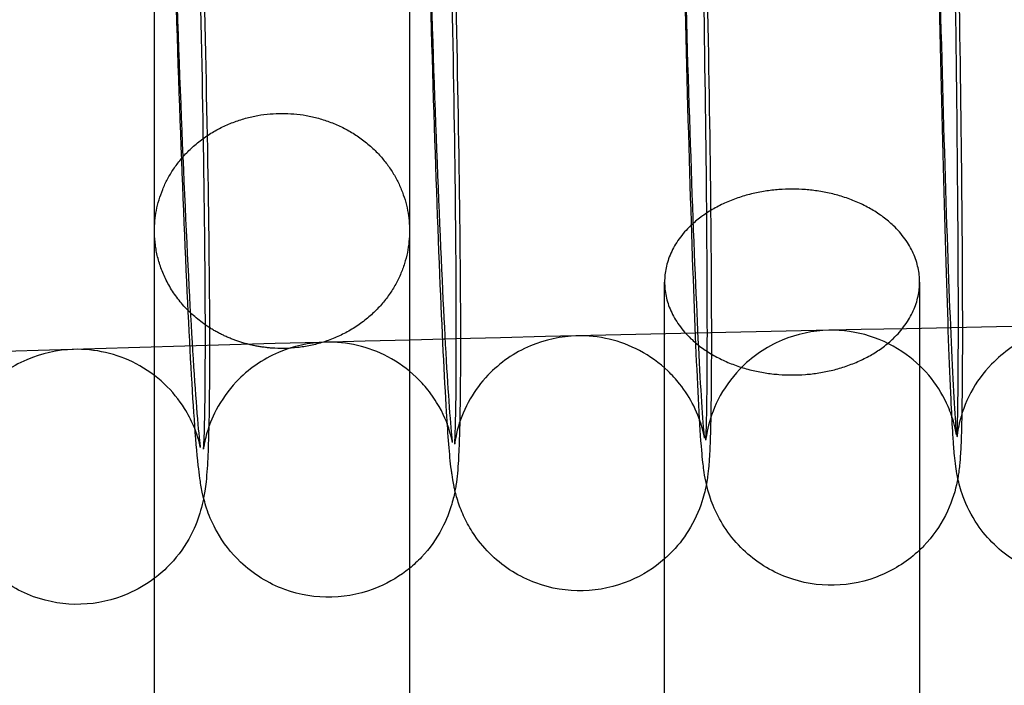
# Model space of a CAD drawing. Units: inches. Extents: x 362 to 1002, y 241 to 835.
# Drawn here: x 603 to 619, y 744 to 754 of the extents above; entities that cross this region are included whole.
import ezdxf

# ---------------------------------------------------------------- set-up
doc = ezdxf.new("R2010")
doc.units = ezdxf.units.IN
doc.header["$MEASUREMENT"] = 0
doc.layers.add('Make2D', color=7, linetype='Continuous', true_color=0x000000)

msp = doc.modelspace()

# ---------------------------------------------------------------- linework, layer by layer
at = {"layer": 'Make2D', "color": 0}
for points, knots in [([(617.904, 750.667), (617.848, 752.526), (617.792, 754.982), (617.749, 757.513), (617.706, 760.045), (617.679, 762.422), (617.674, 764.145), (617.671, 765.128), (617.675, 765.829), (617.689, 766.373), (617.691, 766.441), (617.697, 766.566), (617.699, 766.613), (617.705, 766.714), (617.709, 766.767), (617.719, 766.863), (617.725, 766.914), (617.752, 767.078), (617.776, 767.202), (617.856, 767.416), (617.874, 767.457), (617.929, 767.58), (617.973, 767.662), (618.095, 767.855), (618.18, 767.965), (618.277, 768.065), (618.466, 768.262), (618.695, 768.418), (619.181, 768.62), (619.43, 768.672), (619.682, 768.677)], [0, 0, 0, 0, 7.67704, 7.67704, 7.67704, 15.354653, 15.354653, 15.354653, 19.605028, 19.605028, 20.30279, 20.30279, 20.95438, 20.95438, 21.460332, 21.460332, 21.858736, 21.858736, 22.458486, 22.458486, 22.601848, 22.601848, 22.879669, 22.879669, 23.292629, 23.292629, 23.292629, 24.120127, 24.120127, 24.881512, 24.881512, 24.881512, 24.881512]), ([(609.964, 750.482), (609.888, 752.344), (609.813, 754.802), (609.754, 757.336), (609.696, 759.871), (609.66, 762.25), (609.653, 763.977), (609.649, 764.943), (609.654, 765.632), (609.673, 766.201), (609.676, 766.278), (609.684, 766.424), (609.688, 766.498), (609.702, 766.644), (609.709, 766.706), (609.727, 766.821), (609.736, 766.869), (609.758, 766.967), (609.769, 767.012), (609.825, 767.2), (609.889, 767.36), (610.057, 767.648), (610.152, 767.775), (610.261, 767.89), (610.449, 768.087), (610.677, 768.246), (611.163, 768.451), (611.412, 768.505), (611.664, 768.511)], [0, 0, 0, 0, 7.684858, 7.684858, 7.684858, 15.370494, 15.370494, 15.370494, 19.951399, 19.951399, 20.774459, 20.774459, 21.519633, 21.519633, 21.933257, 21.933257, 22.16791, 22.16791, 22.33491, 22.33491, 22.797807, 22.797807, 23.192061, 23.192061, 23.192061, 24.023856, 24.023856, 24.787375, 24.787375, 24.787375, 24.787375]), ([(615.673, 768.6), (615.926, 768.605), (616.177, 768.563), (616.67, 768.379), (616.905, 768.231), (617.102, 768.042), (617.202, 767.946), (617.292, 767.839), (617.444, 767.617), (617.507, 767.501), (617.555, 767.39), (617.578, 767.338), (617.597, 767.288), (617.63, 767.192), (617.643, 767.149), (617.669, 767.054), (617.679, 767.008), (617.702, 766.899), (617.71, 766.844), (617.723, 766.754), (617.728, 766.711), (617.739, 766.608), (617.744, 766.554), (617.767, 766.292), (617.781, 766.072), (617.826, 765.235), (617.856, 764.514), (617.888, 763.624), (617.954, 761.764), (618.019, 759.307), (618.07, 756.775), (618.121, 754.241), (618.153, 751.863), (618.158, 750.138), (618.161, 749.31), (618.158, 748.669), (618.146, 748.084), (618.143, 747.978), (618.136, 747.769), (618.132, 747.696), (618.12, 747.531), (618.114, 747.457), (618.098, 747.346), (618.094, 747.316), (618.088, 747.283)], [0, 0, 0, 0, 0.762376, 0.762376, 1.591864, 1.591864, 1.591864, 2.01683, 2.01683, 2.427271, 2.427271, 2.427271, 2.618544, 2.618544, 2.809765, 2.809765, 3.071613, 3.071613, 3.525481, 3.525481, 3.945554, 3.945554, 4.647092, 4.647092, 6.621912, 6.621912, 10.202411, 10.202411, 10.202411, 17.88336, 17.88336, 17.88336, 25.564983, 25.564983, 25.564983, 29.220827, 29.220827, 30.172309, 30.172309, 31.260676, 31.260676, 31.866453, 31.866453, 32.05869, 32.05869, 32.05869, 32.05869]), ([(605.994, 750.371), (605.908, 752.235), (605.824, 754.694), (605.758, 757.229), (605.692, 759.765), (605.651, 762.145), (605.643, 763.875), (605.639, 764.739), (605.644, 765.394), (605.662, 766.023), (605.667, 766.146), (605.678, 766.329), (605.682, 766.393), (605.695, 766.523), (605.702, 766.587), (605.725, 766.733), (605.74, 766.824), (605.811, 767.065), (605.859, 767.195), (606.015, 767.492), (606.124, 767.647), (606.253, 767.784), (606.441, 767.981), (606.669, 768.141), (607.154, 768.348), (607.403, 768.403), (607.656, 768.41)], [0, 0, 0, 0, 7.688768, 7.688768, 7.688768, 15.378417, 15.378417, 15.378417, 19.376819, 19.376819, 20.622899, 20.622899, 21.259168, 21.259168, 21.724366, 21.724366, 22.208145, 22.208145, 22.647105, 22.647105, 23.145771, 23.145771, 23.145771, 23.980186, 23.980186, 24.744997, 24.744997, 24.744997, 24.744997]), ([(602.025, 750.248), (601.929, 752.114), (601.835, 754.573), (601.761, 757.11), (601.688, 759.648), (601.642, 762.028), (601.634, 763.76), (601.63, 764.595), (601.634, 765.236), (601.654, 765.889), (601.659, 766.027), (601.673, 766.229), (601.679, 766.309), (601.691, 766.421), (601.697, 766.47), (601.711, 766.56), (601.718, 766.601), (601.738, 766.699), (601.751, 766.757), (601.804, 766.94), (601.851, 767.07), (602.007, 767.371), (602.117, 767.527), (602.246, 767.665), (602.433, 767.863), (602.66, 768.024), (603.146, 768.233), (603.395, 768.288), (603.648, 768.296)], [0, 0, 0, 0, 7.692677, 7.692677, 7.692677, 15.386341, 15.386341, 15.386341, 19.11924, 19.11924, 20.479032, 20.479032, 21.080191, 21.080191, 21.477628, 21.477628, 21.749679, 21.749679, 22.051281, 22.051281, 22.552239, 22.552239, 23.102909, 23.102909, 23.102909, 23.940256, 23.940256, 24.706506, 24.706506, 24.706506, 24.706506]), ([(603.648, 768.296), (603.901, 768.304), (604.153, 768.263), (604.65, 768.083), (604.887, 767.937), (605.084, 767.75), (605.211, 767.631), (605.321, 767.495), (605.409, 767.356), (605.442, 767.303), (605.472, 767.249), (605.547, 767.104), (605.582, 767.018), (605.641, 766.85), (605.661, 766.778), (605.682, 766.69), (605.688, 766.666), (605.71, 766.563), (605.723, 766.486), (605.752, 766.288), (605.764, 766.189), (605.789, 765.941), (605.798, 765.839), (605.856, 765.156), (605.905, 764.368), (605.957, 763.354), (606.053, 761.488), (606.148, 759.029), (606.221, 756.493), (606.295, 753.954), (606.34, 751.575), (606.349, 749.842), (606.353, 749.008), (606.349, 748.367), (606.329, 747.713), (606.323, 747.575), (606.31, 747.374), (606.303, 747.293), (606.291, 747.182), (606.285, 747.132), (606.272, 747.047), (606.266, 747.012), (606.259, 746.973)], [0, 0, 0, 0, 0.76625, 0.76625, 1.603597, 1.603597, 1.603597, 2.140815, 2.140815, 2.140815, 2.353526, 2.353526, 2.731282, 2.731282, 3.167756, 3.167756, 3.353818, 3.353818, 3.996839, 3.996839, 5.249028, 5.249028, 6.0434, 6.0434, 10.078337, 10.078337, 10.078337, 17.771014, 17.771014, 17.771014, 25.464678, 25.464678, 25.464678, 29.197577, 29.197577, 30.557369, 30.557369, 31.158528, 31.158528, 31.555965, 31.555965, 31.792672, 31.792672, 31.792672, 31.792672]), ([(617.687, 766.324), (617.687, 766.324), (617.684, 766.29), (617.676, 766.104), (617.669, 765.801), (617.662, 765.057), (617.662, 764.605), (617.663, 764.081), (617.669, 762.39), (617.7, 760.02), (617.751, 757.511), (617.801, 755.001), (617.866, 752.554), (617.931, 750.723)], [48.200981, 48.200981, 48.200981, 48.200981, 48.97511, 48.97511, 51.488446, 51.488446, 53.886367, 53.886367, 53.886367, 61.513959, 61.513959, 61.513959, 69.142195, 69.142195, 69.142195, 69.142195]), ([(618.075, 747.931), (618.075, 747.931), (618.075, 747.934), (618.076, 747.953), (618.078, 747.982), (618.083, 748.097), (618.086, 748.214), (618.095, 748.762), (618.098, 749.401), (618.096, 750.201), (618.091, 751.895), (618.064, 754.265), (618.021, 756.776), (617.978, 759.288), (617.923, 761.735), (617.868, 763.569), (617.841, 764.438), (617.815, 765.152), (617.784, 765.827), (617.776, 765.978), (617.765, 766.168), (617.761, 766.229), (617.754, 766.32), (617.75, 766.357), (617.75, 766.357)], [13.767673, 13.767673, 13.767673, 13.767673, 14.00526, 14.00526, 14.645988, 14.645988, 15.903142, 15.903142, 19.481119, 19.481119, 19.481119, 27.1127, 27.1127, 27.1127, 34.744831, 34.744831, 34.744831, 38.358317, 38.358317, 39.634487, 39.634487, 40.415446, 40.415446, 41.195864, 41.195864, 41.195864, 41.195864]), ([(613.678, 766.202), (613.677, 766.192), (613.676, 766.17), (613.667, 766.009), (613.659, 765.706), (613.652, 764.967), (613.651, 764.515), (613.653, 763.992), (613.66, 762.304), (613.696, 759.935), (613.753, 757.428), (613.811, 754.92), (613.886, 752.474), (613.96, 750.645)], [48.549051, 48.549051, 48.549051, 48.549051, 49.018467, 49.018467, 51.343833, 51.343833, 53.568802, 53.568802, 53.568802, 61.192407, 61.192407, 61.192407, 68.81675, 68.81675, 68.81675, 68.81675]), ([(613.934, 750.581), (613.868, 752.441), (613.802, 754.898), (613.752, 757.431), (613.701, 759.964), (613.669, 762.342), (613.663, 764.067), (613.661, 764.895), (613.664, 765.536), (613.675, 766.073), (613.676, 766.14), (613.678, 766.203)], [0, 0, 0, 0, 7.680949, 7.680949, 7.680949, 15.362573, 15.362573, 15.362573, 19.018416, 19.018416, 19.587405, 19.587405, 19.587405, 19.587405]), ([(614.135, 747.881), (614.135, 747.881), (614.135, 747.883), (614.138, 747.914), (614.145, 748.083), (614.158, 748.688), (614.161, 749.326), (614.158, 750.125), (614.153, 751.816), (614.121, 754.185), (614.071, 756.694), (614.021, 759.204), (613.956, 761.651), (613.891, 763.482), (613.86, 764.35), (613.829, 765.062), (613.789, 765.818), (613.775, 766.03), (613.76, 766.201), (613.755, 766.242), (613.755, 766.242)], [13.68796, 13.68796, 13.68796, 13.68796, 13.851365, 13.851365, 15.701112, 15.701112, 19.324531, 19.324531, 19.324531, 26.952123, 26.952123, 26.952123, 34.580359, 34.580359, 34.580359, 38.225454, 38.225454, 40.133103, 40.133103, 40.986021, 40.986021, 40.986021, 40.986021]), ([(609.67, 766.078), (609.67, 766.068), (609.668, 766.051), (609.659, 765.902), (609.65, 765.6), (609.642, 764.864), (609.641, 764.414), (609.643, 763.892), (609.65, 762.206), (609.691, 759.838), (609.756, 757.333), (609.821, 754.826), (609.906, 752.382), (609.99, 750.555)], [48.129041, 48.129041, 48.129041, 48.129041, 48.550998, 48.550998, 50.966747, 50.966747, 53.284528, 53.284528, 53.284528, 60.904148, 60.904148, 60.904148, 68.524599, 68.524599, 68.524599, 68.524599]), ([(610.196, 747.818), (610.196, 747.818), (610.198, 747.846), (610.202, 747.92), (610.204, 747.966), (610.208, 748.074), (610.21, 748.136), (610.221, 748.602), (610.224, 749.24), (610.221, 750.036), (610.215, 751.725), (610.179, 754.094), (610.121, 756.601), (610.063, 759.109), (609.989, 761.554), (609.914, 763.383), (609.879, 764.249), (609.844, 764.961), (609.803, 765.628), (609.792, 765.776), (609.778, 765.947), (609.774, 765.996), (609.766, 766.082), (609.761, 766.117), (609.761, 766.117)], [13.529915, 13.529915, 13.529915, 13.529915, 14.249154, 14.249154, 14.890829, 14.890829, 15.528771, 15.528771, 19.153651, 19.153651, 19.153651, 26.777256, 26.777256, 26.777256, 34.401599, 34.401599, 34.401599, 38.01968, 38.01968, 39.296006, 39.296006, 39.944148, 39.944148, 40.757768, 40.757768, 40.757768, 40.757768]), ([(613.777, 766.128), (613.786, 766.001), (613.796, 765.86), (613.839, 765.159), (613.874, 764.438), (613.911, 763.546), (613.987, 761.684), (614.062, 759.227), (614.12, 756.693), (614.178, 754.158), (614.215, 751.779), (614.221, 750.051), (614.225, 749.086), (614.22, 748.397), (614.202, 747.828), (614.198, 747.75), (614.191, 747.605), (614.187, 747.531), (614.173, 747.385), (614.166, 747.323), (614.151, 747.231), (614.148, 747.212), (614.144, 747.192)], [5.412371, 5.412371, 5.412371, 5.412371, 6.485212, 6.485212, 10.155096, 10.155096, 10.155096, 17.839954, 17.839954, 17.839954, 25.52559, 25.52559, 25.52559, 30.106495, 30.106495, 30.929554, 30.929554, 31.674729, 31.674729, 32.088352, 32.088352, 32.188783, 32.188783, 32.188783, 32.188783]), ([(605.663, 765.945), (605.662, 765.936), (605.661, 765.921), (605.652, 765.782), (605.642, 765.481), (605.632, 764.75), (605.631, 764.3), (605.634, 763.779), (605.642, 762.096), (605.687, 759.728), (605.76, 757.225), (605.832, 754.721), (605.926, 752.277), (606.02, 750.453)], [47.664367, 47.664367, 47.664367, 47.664367, 48.079408, 48.079408, 50.587089, 50.587089, 52.999328, 52.999328, 52.999328, 60.614965, 60.614965, 60.614965, 68.231527, 68.231527, 68.231527, 68.231527]), ([(606.257, 747.741), (606.257, 747.744), (606.259, 747.767), (606.265, 747.857), (606.269, 747.953), (606.283, 748.457), (606.288, 749.113), (606.285, 749.936), (606.278, 751.621), (606.237, 753.99), (606.172, 756.495), (606.107, 759.001), (606.022, 761.446), (605.938, 763.272), (605.898, 764.136), (605.859, 764.848), (605.807, 765.594), (605.789, 765.801), (605.773, 765.945), (605.77, 765.971), (605.768, 765.981), (605.768, 765.982), (605.768, 765.982)], [13.513502, 13.513502, 13.513502, 13.513502, 14.144307, 14.144307, 15.280313, 15.280313, 19.019856, 19.019856, 19.019856, 26.639476, 26.639476, 26.639476, 34.259927, 34.259927, 34.259927, 37.834275, 37.834275, 39.71124, 39.71124, 40.347708, 40.347708, 40.479111, 40.479111, 40.479111, 40.479111]), ([(609.786, 765.994), (609.796, 765.881), (609.805, 765.758), (609.853, 765.071), (609.893, 764.349), (609.934, 763.456), (610.02, 761.592), (610.104, 759.134), (610.17, 756.599), (610.236, 754.062), (610.277, 751.683), (610.285, 749.953), (610.289, 749.089), (610.284, 748.433), (610.266, 747.805), (610.261, 747.682), (610.25, 747.499), (610.246, 747.434), (610.233, 747.305), (610.226, 747.241), (610.211, 747.144), (610.207, 747.117), (610.201, 747.088)], [5.61691, 5.61691, 5.61691, 5.61691, 6.53845, 6.53845, 10.113947, 10.113947, 10.113947, 17.802715, 17.802715, 17.802715, 25.492364, 25.492364, 25.492364, 29.490766, 29.490766, 30.736846, 30.736846, 31.373115, 31.373115, 31.838313, 31.838313, 32.001023, 32.001023, 32.001023, 32.001023]), ([(460.772, 752.102), (490.734, 756.342), (520.931, 759.535), (551.249, 761.668), (581.669, 763.808), (612.21, 764.88), (642.75, 764.88), (673.291, 764.88), (703.831, 763.808), (734.252, 761.668), (764.569, 759.535), (794.768, 756.342), (824.73, 752.102)], [0, 0, 0, 0, 91.338576, 91.338576, 91.338576, 182.990161, 182.990161, 182.990161, 274.641718, 274.641718, 274.641718, 365.980629, 365.980629, 365.980629, 365.980629]), ([(617.931, 750.723), (617.962, 749.855), (617.992, 749.143), (618.033, 748.387), (618.047, 748.176), (618.062, 748.005), (618.067, 747.963), (618.067, 747.963)], [0, 0, 0, 0, 3.659015, 3.659015, 5.57395, 5.57395, 6.430125, 6.430125, 6.430125, 6.430125]), ([(609.99, 750.555), (610.03, 749.691), (610.069, 748.98), (610.121, 748.236), (610.139, 748.027), (610.154, 747.888), (610.158, 747.864), (610.159, 747.853)], [0, 0, 0, 0, 3.577577, 3.577577, 5.440311, 5.440311, 5.981625, 5.981625, 5.981625, 5.981625]), ([(614.144, 747.192), (614.141, 747.208), (614.137, 747.223), (614.12, 747.306), (614.112, 747.362), (614.099, 747.451), (614.094, 747.494), (614.082, 747.597), (614.077, 747.651), (614.055, 747.913), (614.041, 748.133), (613.996, 748.97), (613.965, 749.691), (613.934, 750.581)], [2.978256, 2.978256, 2.978256, 2.978256, 3.071613, 3.071613, 3.525481, 3.525481, 3.945554, 3.945554, 4.647092, 4.647092, 6.621912, 6.621912, 10.202411, 10.202411, 10.202411, 10.202411]), ([(613.96, 750.645), (613.996, 749.779), (614.03, 749.067), (614.077, 748.317), (614.093, 748.107), (614.107, 747.968), (614.109, 747.945), (614.111, 747.93)], [0, 0, 0, 0, 3.659633, 3.659633, 5.569823, 5.569823, 6.025026, 6.025026, 6.025026, 6.025026]), ([(618.088, 747.283), (618.086, 747.291), (618.084, 747.3), (618.069, 747.373), (618.061, 747.424), (618.047, 747.527), (618.04, 747.59), (618.031, 747.687), (618.028, 747.73), (618.018, 747.854), (618.013, 747.933), (617.999, 748.167), (617.991, 748.331), (617.957, 749.059), (617.931, 749.779), (617.904, 750.667)], [2.992133, 2.992133, 2.992133, 2.992133, 3.044434, 3.044434, 3.447887, 3.447887, 4.028404, 4.028404, 4.569161, 4.569161, 5.374646, 5.374646, 6.658109, 6.658109, 10.261193, 10.261193, 10.261193, 10.261193]), ([(606.02, 750.453), (606.064, 749.591), (606.108, 748.881), (606.166, 748.142), (606.186, 747.934), (606.201, 747.806), (606.204, 747.785), (606.206, 747.775)], [0, 0, 0, 0, 3.641769, 3.641769, 5.533546, 5.533546, 6.017263, 6.017263, 6.017263, 6.017263]), ([(610.201, 747.088), (610.196, 747.112), (610.191, 747.134), (610.171, 747.229), (610.161, 747.291), (610.151, 747.366), (610.147, 747.389), (610.136, 747.477), (610.129, 747.54), (610.116, 747.674), (610.11, 747.743), (610.092, 747.966), (610.081, 748.133), (610.035, 748.869), (610, 749.591), (609.964, 750.482)], [2.968458, 2.968458, 2.968458, 2.968458, 3.108677, 3.108677, 3.605513, 3.605513, 3.847162, 3.847162, 4.511546, 4.511546, 5.175613, 5.175613, 6.485212, 6.485212, 10.155096, 10.155096, 10.155096, 10.155096]), ([(606.259, 746.973), (606.251, 747.005), (606.244, 747.035), (606.221, 747.142), (606.209, 747.216), (606.19, 747.348), (606.183, 747.414), (606.152, 747.689), (606.134, 747.911), (606.075, 748.756), (606.035, 749.479), (605.994, 750.371)], [3.075936, 3.075936, 3.075936, 3.075936, 3.291286, 3.291286, 3.920786, 3.920786, 4.575904, 4.575904, 6.53845, 6.53845, 10.113947, 10.113947, 10.113947, 10.113947]), ([(822.628, 737.25), (793.015, 741.441), (763.167, 744.597), (733.2, 746.705), (703.129, 748.82), (672.94, 749.88), (642.75, 749.88), (612.561, 749.88), (582.371, 748.82), (552.301, 746.705), (522.334, 744.597), (492.486, 741.44), (462.873, 737.25)], [0, 0, 0, 0, 90.287405, 90.287405, 90.287405, 180.885883, 180.885883, 180.885883, 271.48439, 271.48439, 271.48439, 361.771464, 361.771464, 361.771464, 361.771464]), ([(622.02, 748.001), (622.02, 748.001), (622.019, 748.005), (622.015, 748.036), (622.01, 748.089), (621.963, 748.264), (621.946, 748.319), (621.923, 748.38), (621.887, 748.479), (621.836, 748.589), (621.731, 748.768), (621.68, 748.844), (621.511, 749.059), (621.378, 749.188), (620.88, 749.551), (620.455, 749.688), (620.017, 749.68), (619.765, 749.675), (619.517, 749.623), (619.032, 749.422), (618.804, 749.266), (618.615, 749.07), (618.488, 748.938), (618.378, 748.787), (618.203, 748.462), (618.142, 748.278), (618.081, 748.018), (618.079, 747.967), (618.076, 747.938), (618.075, 747.934), (618.075, 747.932)], [6.500413, 6.500413, 6.500413, 6.500413, 6.766826, 6.766826, 7.359317, 7.359317, 7.584184, 7.584184, 7.584184, 7.95686, 7.95686, 8.237215, 8.237215, 8.798092, 8.798092, 10.114881, 10.114881, 10.114881, 10.874863, 10.874863, 11.699691, 11.699691, 11.699691, 12.272749, 12.272749, 12.886541, 12.886541, 13.493053, 13.493053, 13.682435, 13.682435, 13.682435, 13.682435]), ([(614.113, 747.911), (614.113, 747.914), (614.112, 747.948), (614.053, 748.163), (614.012, 748.283), (613.945, 748.417), (613.887, 748.533), (613.812, 748.654), (613.668, 748.834), (613.606, 748.902), (613.409, 749.091), (613.259, 749.199), (612.796, 749.445), (612.457, 749.525), (612.115, 749.516), (611.864, 749.51), (611.615, 749.457), (611.132, 749.252), (610.905, 749.095), (610.718, 748.899), (610.611, 748.786), (610.517, 748.66), (610.354, 748.381), (610.291, 748.224), (610.241, 748.054), (610.231, 748.016), (610.214, 747.937), (610.208, 747.904), (610.197, 747.838), (610.196, 747.822), (610.196, 747.819)], [6.419121, 6.419121, 6.419121, 6.419121, 7.144265, 7.144265, 7.646755, 7.646755, 7.646755, 8.08064, 8.08064, 8.361867, 8.361867, 8.917992, 8.917992, 9.954893, 9.954893, 9.954893, 10.715877, 10.715877, 11.542837, 11.542837, 11.542837, 12.01473, 12.01473, 12.550632, 12.550632, 12.739911, 12.739911, 13.006271, 13.006271, 13.472846, 13.472846, 13.472846, 13.472846]), ([(618.067, 747.963), (618.067, 747.963), (618.066, 747.964), (618.064, 747.98), (618.061, 748.023), (618.007, 748.222), (617.978, 748.311), (617.936, 748.408), (617.873, 748.552), (617.782, 748.709), (617.562, 748.988), (617.428, 749.117), (616.929, 749.478), (616.503, 749.613), (616.066, 749.604), (615.814, 749.599), (615.566, 749.546), (615.082, 749.343), (614.854, 749.186), (614.666, 748.99), (614.531, 748.849), (614.415, 748.684), (614.245, 748.351), (614.194, 748.187), (614.151, 748.001), (614.145, 747.957), (614.138, 747.909), (614.136, 747.896), (614.136, 747.889)], [6.430125, 6.430125, 6.430125, 6.430125, 6.58758, 6.58758, 7.245788, 7.245788, 7.613997, 7.613997, 7.613997, 8.152595, 8.152595, 8.716317, 8.716317, 10.038093, 10.038093, 10.038093, 10.798541, 10.798541, 11.624356, 11.624356, 11.624356, 12.242212, 12.242212, 12.851698, 12.851698, 13.21799, 13.21799, 13.488022, 13.488022, 13.488022, 13.488022]), ([(610.16, 747.846), (610.16, 747.846), (610.158, 747.86), (610.145, 747.921), (610.138, 747.949), (610.1, 748.087), (610.049, 748.237), (609.953, 748.407), (609.903, 748.496), (609.843, 748.585), (609.719, 748.74), (609.657, 748.807), (609.459, 748.995), (609.31, 749.102), (608.845, 749.347), (608.507, 749.426), (608.165, 749.416), (607.913, 749.41), (607.665, 749.355), (607.183, 749.149), (606.957, 748.991), (606.771, 748.795), (606.644, 748.661), (606.536, 748.508), (606.387, 748.224), (606.34, 748.098), (606.279, 747.888), (606.269, 747.824), (606.259, 747.763), (606.258, 747.75), (606.257, 747.745)], [6.199272, 6.199272, 6.199272, 6.199272, 6.71221, 6.71221, 6.978595, 6.978595, 7.672182, 7.672182, 7.672182, 8.007822, 8.007822, 8.289792, 8.289792, 8.846171, 8.846171, 9.882613, 9.882613, 9.882613, 10.644204, 10.644204, 11.472467, 11.472467, 11.472467, 12.026887, 12.026887, 12.49834, 12.49834, 13.009659, 13.009659, 13.338138, 13.338138, 13.338138, 13.338138]), ([(606.207, 747.767), (606.207, 747.767), (606.205, 747.784), (606.18, 747.886), (606.159, 747.972), (606.063, 748.195), (606.016, 748.287), (605.958, 748.378), (605.873, 748.513), (605.765, 748.647), (605.51, 748.887), (605.36, 748.994), (604.896, 749.237), (604.557, 749.315), (604.215, 749.305), (603.964, 749.297), (603.716, 749.242), (603.234, 749.034), (603.008, 748.875), (602.824, 748.679), (602.697, 748.545), (602.59, 748.391), (602.441, 748.105), (602.396, 747.982), (602.352, 747.827), (602.342, 747.783), (602.329, 747.719), (602.325, 747.698), (602.32, 747.661), (602.319, 747.652), (602.319, 747.651)], [6.24497, 6.24497, 6.24497, 6.24497, 6.799483, 6.799483, 7.360541, 7.360541, 7.696581, 7.696581, 7.696581, 8.220122, 8.220122, 8.778307, 8.778307, 9.817066, 9.817066, 9.817066, 10.579334, 10.579334, 11.409058, 11.409058, 11.409058, 11.960838, 11.960838, 12.445359, 12.445359, 12.732099, 12.732099, 12.992359, 12.992359, 13.38043, 13.38043, 13.38043, 13.38043]), ([(614.144, 747.192), (614.139, 747.165), (614.133, 747.135), (614.117, 747.061), (614.105, 747.016), (614.05, 746.828), (613.986, 746.669), (613.818, 746.381), (613.723, 746.253), (613.614, 746.139), (613.573, 746.097), (613.531, 746.056), (613.488, 746.018)], [32.188783, 32.188783, 32.188783, 32.188783, 32.323006, 32.323006, 32.490006, 32.490006, 32.952903, 32.952903, 33.347157, 33.347157, 33.347157, 33.52481, 33.52481, 33.52481, 33.52481]), ([(616.149, 745.605), (615.896, 745.6), (615.645, 745.642), (615.151, 745.826), (614.917, 745.974), (614.72, 746.163), (614.62, 746.259), (614.529, 746.366), (614.378, 746.588), (614.315, 746.704), (614.267, 746.815), (614.244, 746.867), (614.225, 746.917), (614.192, 747.013), (614.179, 747.057), (614.158, 747.132), (614.151, 747.163), (614.144, 747.192)], [0, 0, 0, 0, 0.762376, 0.762376, 1.591864, 1.591864, 1.591864, 2.01683, 2.01683, 2.427271, 2.427271, 2.427271, 2.618544, 2.618544, 2.809765, 2.809765, 2.978256, 2.978256, 2.978256, 2.978256]), ([(618.088, 747.283), (618.082, 747.251), (618.075, 747.217), (618.035, 747.042), (617.983, 746.876), (617.807, 746.531), (617.691, 746.365), (617.553, 746.221), (617.532, 746.199), (617.51, 746.177), (617.488, 746.156)], [32.05869, 32.05869, 32.05869, 32.05869, 32.236126, 32.236126, 32.844597, 32.844597, 33.436949, 33.436949, 33.436949, 33.530787, 33.530787, 33.530787, 33.530787]), ([(620.088, 745.68), (619.835, 745.676), (619.584, 745.719), (619.092, 745.904), (618.858, 746.053), (618.661, 746.242), (618.561, 746.339), (618.472, 746.446), (618.301, 746.698), (618.223, 746.854), (618.171, 746.994), (618.127, 747.114), (618.104, 747.206), (618.088, 747.282)], [0, 0, 0, 0, 0.761385, 0.761385, 1.588883, 1.588883, 1.588883, 2.013798, 2.013798, 2.536335, 2.536335, 2.536335, 2.991508, 2.991508, 2.991508, 2.991508]), ([(610.201, 747.088), (610.19, 747.029), (610.175, 746.961), (610.117, 746.763), (610.069, 746.632), (609.913, 746.336), (609.804, 746.18), (609.675, 746.044), (609.616, 745.982), (609.554, 745.924), (609.488, 745.87)], [32.001023, 32.001023, 32.001023, 32.001023, 32.322093, 32.322093, 32.761052, 32.761052, 33.259718, 33.259718, 33.259718, 33.520498, 33.520498, 33.520498, 33.520498]), ([(612.21, 745.518), (611.958, 745.512), (611.706, 745.553), (611.211, 745.736), (610.976, 745.883), (610.779, 746.071), (610.678, 746.168), (610.587, 746.275), (610.484, 746.425), (610.459, 746.464), (610.411, 746.546), (610.387, 746.589), (610.366, 746.631), (610.323, 746.717), (610.29, 746.8), (610.234, 746.961), (610.215, 747.029), (610.201, 747.088)], [0, 0, 0, 0, 0.763518, 0.763518, 1.595313, 1.595313, 1.595313, 2.021823, 2.021823, 2.166811, 2.166811, 2.324841, 2.324841, 2.324841, 2.628413, 2.628413, 2.968458, 2.968458, 2.968458, 2.968458]), ([(606.259, 746.973), (606.258, 746.967), (606.257, 746.961), (606.245, 746.904), (606.232, 746.845), (606.179, 746.663), (606.132, 746.532), (605.975, 746.232), (605.866, 746.075), (605.736, 745.937), (605.66, 745.856), (605.577, 745.781), (605.488, 745.714)], [31.792672, 31.792672, 31.792672, 31.792672, 31.828016, 31.828016, 32.129618, 32.129618, 32.630576, 32.630576, 33.181246, 33.181246, 33.181246, 33.52371, 33.52371, 33.52371, 33.52371]), ([(608.272, 745.418), (608.019, 745.411), (607.768, 745.452), (607.272, 745.633), (607.036, 745.781), (606.838, 745.968), (606.69, 746.109), (606.563, 746.275), (606.469, 746.442), (606.401, 746.561), (606.353, 746.674), (606.3, 746.825), (606.287, 746.87), (606.269, 746.933), (606.264, 746.953), (606.259, 746.973)], [0, 0, 0, 0, 0.764811, 0.764811, 1.599226, 1.599226, 1.599226, 2.23213, 2.23213, 2.23213, 2.709728, 2.709728, 2.948743, 2.948743, 3.075936, 3.075936, 3.075936, 3.075936]), ([(604.335, 745.306), (604.082, 745.299), (603.83, 745.339), (603.333, 745.519), (603.096, 745.666), (602.898, 745.852), (602.771, 745.972), (602.661, 746.107), (602.574, 746.247), (602.54, 746.3), (602.51, 746.353), (602.436, 746.499), (602.401, 746.584), (602.348, 746.732), (602.331, 746.791), (602.318, 746.843)], [0, 0, 0, 0, 0.76625, 0.76625, 1.603597, 1.603597, 1.603597, 2.140815, 2.140815, 2.140815, 2.353526, 2.353526, 2.731282, 2.731282, 3.070163, 3.070163, 3.070163, 3.070163]), ([(617.488, 746.156), (617.312, 745.99), (617.107, 745.855), (616.65, 745.663), (616.401, 745.61), (616.149, 745.605)], [33.530787, 33.530787, 33.530787, 33.530787, 34.266438, 34.266438, 35.028813, 35.028813, 35.028813, 35.028813]), ([(613.488, 746.018), (613.327, 745.876), (613.143, 745.76), (612.712, 745.577), (612.463, 745.524), (612.21, 745.518)], [33.52481, 33.52481, 33.52481, 33.52481, 34.178952, 34.178952, 34.94247, 34.94247, 34.94247, 34.94247]), ([(609.488, 745.87), (609.342, 745.752), (609.18, 745.653), (608.774, 745.479), (608.525, 745.425), (608.272, 745.418)], [33.520498, 33.520498, 33.520498, 33.520498, 34.094133, 34.094133, 34.858944, 34.858944, 34.858944, 34.858944]), ([(605.488, 745.714), (605.359, 745.616), (605.218, 745.534), (604.837, 745.369), (604.588, 745.314), (604.335, 745.306)], [33.52371, 33.52371, 33.52371, 33.52371, 34.018593, 34.018593, 34.784843, 34.784843, 34.784843, 34.784843])]:
    msp.add_open_spline(points, degree=3, knots=knots, dxfattribs=at)
for points in [[(609.488, 766.309), (609.488, 761.258), (609.488, 756.21), (609.488, 751.162)], [(605.488, 751.162), (605.488, 756.195), (605.488, 761.228), (605.488, 766.264)], [(605.488, 745.714), (605.488, 747.53), (605.488, 749.346), (605.488, 751.162)], [(609.488, 751.162), (609.488, 749.398), (609.488, 747.634), (609.488, 745.87)], [(613.488, 746.018), (613.488, 747.465), (613.488, 748.913), (613.488, 750.361)], [(617.488, 750.361), (617.488, 748.959), (617.488, 747.558), (617.488, 746.156)], [(617.488, 746.156), (617.488, 733.696), (617.488, 721.243), (617.488, 708.795)], [(613.488, 708.739), (613.488, 721.16), (613.488, 733.585), (613.488, 746.018)], [(609.488, 745.87), (609.488, 733.47), (609.488, 721.072), (609.488, 708.675)], [(605.488, 708.603), (605.488, 720.971), (605.488, 733.341), (605.488, 745.714)]]:
    msp.add_open_spline(points, degree=3, dxfattribs=at)
for points, weights in [([(605.488, 751.162), (605.488, 753.006), (607.488, 753.006)], [1, 0.707106781187, 1]), ([(607.488, 753.006), (609.488, 753.006), (609.488, 751.162)], [1, 0.707106781187, 1]), ([(615.488, 751.818), (613.488, 751.818), (613.488, 750.361)], [1, 0.707106781187, 1]), ([(617.488, 750.361), (617.488, 751.818), (615.488, 751.818)], [1, 0.707106781187, 1]), ([(606.286, 749.689), (605.488, 750.242), (605.488, 751.162)], [0.857793148869, 0.82863556115, 1]), ([(606.35, 749.646), (606.317, 749.667), (606.286, 749.689)], [0.860512866265, 0.85898537868, 0.857793148869])]:
    msp.add_rational_spline(points, weights, degree=2, dxfattribs=at)
for points, weights, knots in [([(609.488, 751.162), (609.488, 749.319), (607.488, 749.319), (606.863, 749.319), (606.35, 749.646)], [1, 0.707106781187, 1, 0.885478171179, 0.860512866265], [-9.424778, -9.424778, -9.424778, -6.283185, -6.283185, -5.054816, -5.054816, -5.054816]), ([(613.488, 750.361), (613.488, 748.903), (615.488, 748.903), (617.488, 748.903), (617.488, 750.361)], [1, 0.707106781187, 1, 0.707106781187, 1], [3.141593, 3.141593, 3.141593, 6.283185, 6.283185, 9.424778, 9.424778, 9.424778])]:
    msp.add_rational_spline(points, weights, degree=2, knots=knots, dxfattribs=at)

doc.saveas('drawing.dxf')
